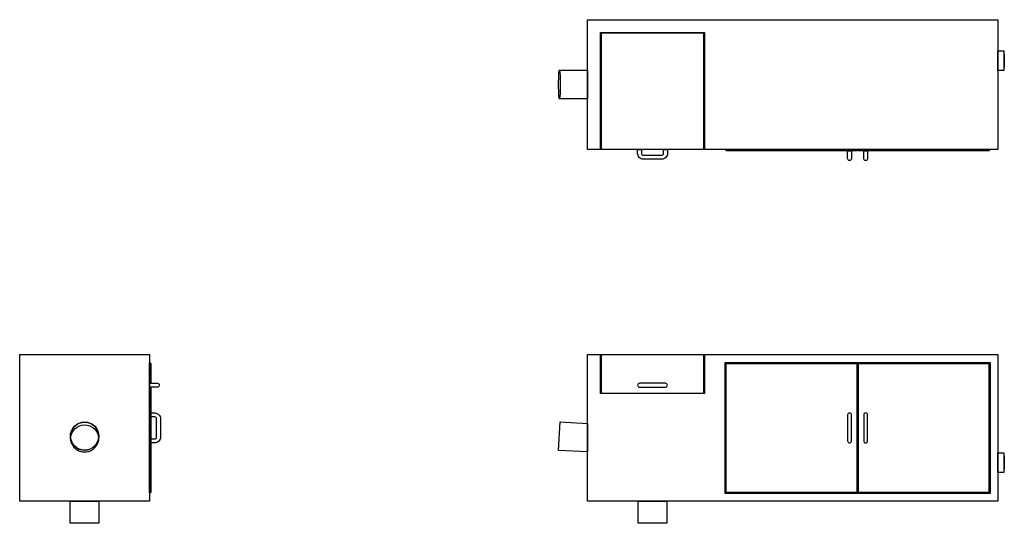
# Model space of a CAD drawing. Extents: x -2076 to 1717, y 0 to 1940.
import ezdxf

# ---------------------------------------------------------------- set-up
doc = ezdxf.new("R2010")
doc.units = 0
doc.header["$MEASUREMENT"] = 0
doc.layers.add('A--L00--', color=7, linetype='Continuous')

msp = doc.modelspace()

# ---------------------------------------------------------------- linework, layer by layer
at = {"layer": 'A--L00--'}
for points in [[(111.6, 1440.3), (111.6, 1940.3), (1691.6, 1940.3), (1691.6, 1440.3), (111.6, 1440.3)], [(1691.6, 1820.8), (1714.6, 1820.8), (1714.6, 1807.8), (1716.6, 1807.8), (1716.6, 1757.8), (1714.6, 1757.8), (1714.6, 1744.8), (1691.6, 1744.8), (1691.6, 1820.8)], [(643.6, 1440.3), (1150.6, 1440.3), (1150.6, 1437.3), (1148.6, 1435.3), (645.6, 1435.3), (643.6, 1437.3), (643.6, 1440.3)], [(1152.6, 1440.3), (1659.6, 1440.3), (1659.6, 1437.3), (1657.6, 1435.3), (1154.6, 1435.3), (1152.6, 1437.3), (1152.6, 1440.3)], [(-2076, 85), (-2076, 650), (-1576, 650), (-1576, 85), (-2076, 85)], [(111.6, 85), (111.6, 650), (1691.6, 650), (1691.6, 85), (111.6, 85)], [(-1576, 618), (-1573, 618), (-1571, 616), (-1571, 539.5), (-1576, 539.5), (-1576, 618)], [(641.6, 620), (1661.6, 620), (1661.6, 115), (641.6, 115), (641.6, 620)], [(643.6, 117), (1150.6, 117), (1150.6, 618), (643.6, 618), (643.6, 117)], [(1148.6, 119), (645.6, 119), (645.6, 616), (1148.6, 616), (1148.6, 119)], [(1152.6, 117), (1659.6, 117), (1659.6, 618), (1152.6, 618), (1152.6, 117)], [(1657.6, 119), (1154.6, 119), (1154.6, 616), (1657.6, 616), (1657.6, 119)], [(-1576, 524.5), (-1571, 524.5), (-1571, 119), (-1573, 117), (-1576, 117), (-1576, 524.5)], [(111.6, 274.9), (0, 280.8), (5.8, 390.6), (111.6, 385.1), (111.6, 274.9)], [(1691.6, 271.5), (1714.6, 271.5), (1714.6, 258.5), (1716.6, 258.5), (1716.6, 208.5), (1714.6, 208.5), (1714.6, 195.5), (1691.6, 195.5), (1691.6, 271.5)], [(1691.6, 271.5), (1714.6, 271.5), (1714.6, 258.5), (1716.6, 258.5), (1716.6, 208.5), (1714.6, 208.5), (1714.6, 195.5), (1691.6, 195.5), (1691.6, 271.5)], [(-1771, 0), (-1881, 0), (-1881, 85), (-1771, 85), (-1771, 0)], [(306.6, 0), (306.6, 85), (416.6, 85), (416.6, 0), (306.6, 0)]]:
    msp.add_lwpolyline(points, close=True, dxfattribs=at)
for points in [[(161.6, 1440.3), (161.6, 1890.3), (561.6, 1890.3), (561.6, 1440.3)], [(559.6, 1440.3), (559.6, 1888.3), (163.6, 1888.3), (163.6, 1440.3)], [(1714.6, 1807.8), (1714.6, 1757.8)], [(1150.6, 1437.3), (643.6, 1437.3)], [(1659.6, 1437.3), (1152.6, 1437.3)], [(561.6, 650), (561.6, 500), (161.6, 500), (161.6, 650)], [(163.6, 650), (163.6, 502), (559.6, 502), (559.6, 650)], [(-1573, 618), (-1573, 539.5)], [(645.6, 616), (643.6, 618)], [(1150.6, 618), (1148.6, 616)], [(1154.6, 616), (1152.6, 618)], [(-1573, 524.5), (-1573, 117)], [(1714.6, 258.5), (1714.6, 208.5)], [(645.6, 119), (643.6, 117)], [(1150.6, 117), (1148.6, 119)], [(1154.6, 119), (1152.6, 117)], [(1657.6, 119), (1659.6, 117)]]:
    msp.add_lwpolyline(points, dxfattribs=at)
for points in [[(111.6, 1635.3), (2.8, 1635.3, -0.13167), (2.1, 1637.3, -0.052486), (1.2, 1644.8, -0.015238), (0, 1690.3, -0.015238), (1.2, 1735.8, -0.052486), (2.1, 1743.3, -0.131667), (2.8, 1745.3), (111.6, 1745.3), (111.6, 1635.3)], [(304.1, 1440.3), (319.1, 1440.3), (319.1, 1425.3, 0.414214), (326.6, 1417.8), (396.6, 1417.8, 0.414213), (404.1, 1425.3), (404.1, 1440.3), (419.1, 1440.3), (419.1, 1425.3, -0.414214), (396.6, 1402.8), (326.6, 1402.8, -0.414214), (304.1, 1425.3), (304.1, 1440.3)], [(1113.1, 1435.3), (1128.1, 1435.3), (1128.1, 1405.3, -1), (1113.1, 1405.3), (1113.1, 1435.3)], [(1175.1, 1435.3), (1190.1, 1435.3), (1190.1, 1405.3, -1), (1175.1, 1405.3), (1175.1, 1435.3)], [(-1576, 539.5), (-1546, 539.5, -1), (-1546, 524.5), (-1576, 524.5), (-1576, 539.5)], [(411.6, 524.5, 1), (411.6, 539.5), (396.6, 539.5), (326.6, 539.5), (311.6, 539.5, 1), (311.6, 524.5), (326.6, 524.5), (396.6, 524.5), (411.6, 524.5)], [(-1571, 325), (-1556, 325, 0.414214), (-1548.5, 332.5), (-1548.5, 402.5, 0.414214), (-1556, 410), (-1571, 410), (-1571, 425), (-1556, 425, -0.414214), (-1533.5, 402.5), (-1533.5, 332.5, -0.414214), (-1556, 310), (-1571, 310), (-1571, 325)], [(1128.1, 417.5, 1), (1113.1, 417.5), (1113.1, 402.5), (1113.1, 332.5), (1113.1, 317.5, 1), (1128.1, 317.5), (1128.1, 332.5), (1128.1, 402.5), (1128.1, 417.5)], [(1190.1, 417.5, 1), (1175.1, 417.5), (1175.1, 402.5), (1175.1, 332.5), (1175.1, 317.5, 1), (1190.1, 317.5), (1190.1, 332.5), (1190.1, 402.5), (1190.1, 417.5)], [(-1880.9, 335.7, -0.414214), (-1826, 390.6, -0.414214), (-1771.1, 335.7, -0.414203), (-1826, 280.8, -0.414214), (-1880.9, 335.7)], [(-1879.9, 335.7, -0.414214), (-1826, 389.6, -0.414214), (-1772.1, 335.7, -0.414203), (-1826, 281.8, -0.414214), (-1879.9, 335.7)]]:
    msp.add_lwpolyline(points, format="xyb", close=True, dxfattribs=at)
for points in [[(2.8, 1745.3, -0.170382), (3.6, 1743.3, -0.027718), (4.4, 1735.8, -0.030333), (5.7, 1693.3), (5.7, 1687.3, -0.030333), (4.4, 1644.8, -0.027718), (3.6, 1637.3, -0.170385), (2.8, 1635.3)], [(-1879.7, 330.1, -0.911857), (-1772.3, 330.1)], [(-1881, 335.7, 1.104988), (-1771, 335.7)]]:
    msp.add_lwpolyline(points, format="xyb", dxfattribs=at)

doc.saveas('drawing.dxf')
